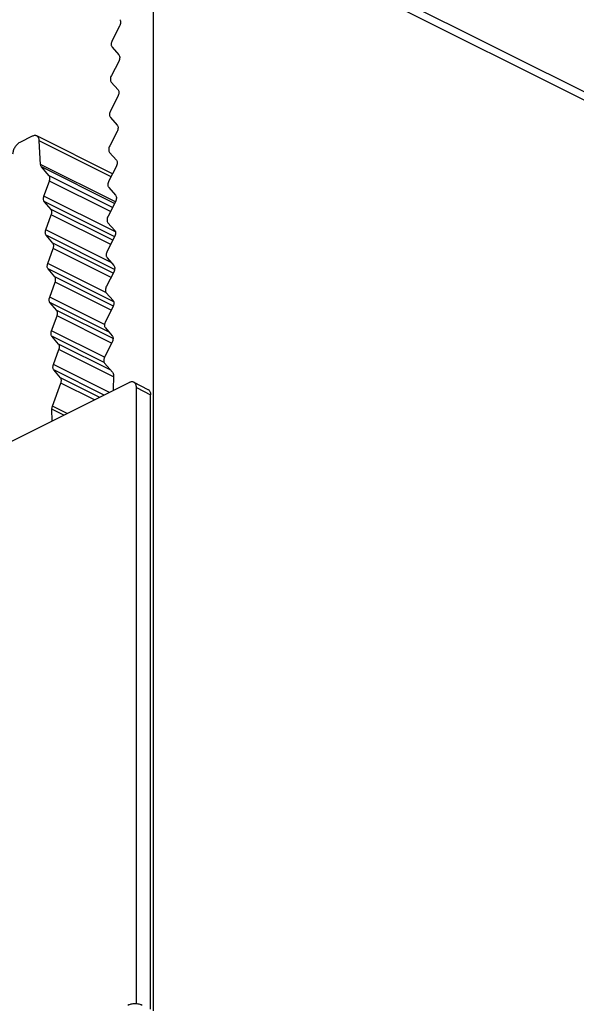
# Model space of a CAD drawing. Extents: x 0 to 420, y 0 to 297.
# Drawn here: x 340 to 368, y 129 to 179 of the extents above; entities that cross this region are included whole.
import ezdxf

# ---------------------------------------------------------------- set-up
doc = ezdxf.new("R2010")
doc.units = 0
doc.header["$LTSCALE"] = 23.1
doc.layers.add('02___PRT_ALL_AXES', color=7, linetype='CONTINUOUS')
doc.layers.add('7_ALL_FEATURES', color=7, linetype='CONTINUOUS')

msp = doc.modelspace()

# ---------------------------------------------------------------- linework, layer by layer
at = {"layer": '02___PRT_ALL_AXES', "color": 7, "linetype": 'CONTINUOUS'}
for p, q in [((399.576, 159.137), (346.26, 185.795)), ((346.52, 129.068), (346.52, 185.254)), ((344.83, 178.192), (344.463, 177.48)), ((344.455, 177.151), (344.796, 176.768)), ((344.788, 176.439), (344.421, 175.728)), ((344.414, 175.399), (344.754, 175.016)), ((344.746, 174.687), (344.38, 173.976)), ((344.372, 173.647), (344.713, 173.264)), ((340.469, 172.703), (339.843, 172.389)), ((344.478, 170.824), (340.693, 172.717)), ((340.889, 171.293), (340.822, 172.475)), ((344.705, 172.935), (344.338, 172.224)), ((344.33, 171.895), (344.671, 171.512)), ((341.312, 170.736), (340.93, 171.177)), ((344.663, 171.183), (344.297, 170.471)), ((341.054, 169.718), (341.327, 170.464)), ((344.289, 170.143), (344.629, 169.759)), ((341.407, 169.055), (341.069, 169.446)), ((344.622, 169.431), (344.255, 168.719)), ((341.149, 168.037), (341.422, 168.784)), ((344.247, 168.391), (344.588, 168.007)), ((341.502, 167.375), (341.165, 167.765)), ((344.58, 167.679), (344.214, 166.967)), ((341.244, 166.357), (341.518, 167.103)), ((344.206, 166.639), (344.546, 166.255)), ((341.598, 165.694), (341.26, 166.085)), ((344.538, 165.927), (344.172, 165.215)), ((341.34, 164.676), (341.613, 165.423)), ((344.164, 164.887), (344.505, 164.503)), ((341.693, 164.014), (341.355, 164.404)), ((344.497, 164.175), (344.13, 163.463)), ((341.435, 162.996), (341.708, 163.742)), ((344.123, 163.135), (344.463, 162.751)), ((341.788, 162.334), (341.451, 162.724)), ((344.455, 162.423), (344.089, 161.711)), ((341.53, 161.315), (341.804, 162.062)), ((344.081, 161.383), (344.479, 160.934)), ((341.884, 160.653), (341.546, 161.044)), ((344.521, 160.792), (344.503, 160.006)), ((341.478, 159.23), (341.899, 160.381)), ((341.466, 158.488), (341.451, 159.084))]:
    msp.add_line(p, q, dxfattribs=at)
at = {"layer": '02___PRT_ALL_AXES', "color": 9, "linetype": 'CONTINUOUS'}
for p, q in [((399.836, 158.596), (346.52, 185.254)), ((344.406, 170.683), (340.822, 172.475)), ((344.62, 169.428), (340.889, 171.293)), ((344.581, 169.352), (340.93, 171.177)), ((344.478, 169.152), (341.312, 170.736)), ((344.37, 168.943), (341.327, 170.464)), ((344.624, 167.932), (341.054, 169.718)), ((344.585, 167.688), (341.069, 169.446)), ((344.494, 167.512), (341.407, 169.055)), ((344.386, 167.302), (341.422, 168.784)), ((344.413, 166.405), (341.149, 168.037)), ((344.583, 166.056), (341.165, 167.765)), ((344.51, 165.871), (341.502, 167.375)), ((344.402, 165.661), (341.518, 167.103)), ((344.152, 164.903), (341.244, 166.357)), ((344.536, 164.447), (341.26, 166.085)), ((344.522, 164.232), (341.598, 165.694)), ((344.417, 164.02), (341.613, 165.423)), ((344.082, 163.305), (341.34, 164.676)), ((344.304, 162.93), (341.355, 164.404)), ((344.506, 162.608), (341.693, 164.014)), ((344.433, 162.38), (341.708, 163.742)), ((344.073, 161.677), (341.435, 162.996)), ((344.057, 161.421), (341.451, 162.724)), ((344.393, 161.031), (341.788, 162.334)), ((344.519, 160.704), (341.804, 162.062)), ((344.326, 159.918), (341.53, 161.315)), ((344.062, 159.786), (341.546, 161.044)), ((343.84, 159.675), (341.884, 160.653)), ((343.576, 159.543), (341.899, 160.381)), ((342.213, 158.862), (341.478, 159.23)), ((342.055, 158.782), (341.451, 159.084))]:
    msp.add_line(p, q, dxfattribs=at)
at = {"layer": '02___PRT_ALL_AXES', "color": 7, "linetype": 'CONTINUOUS'}
for points, knots in [([(344.837, 178.52), (344.853, 178.503), (344.869, 178.469), (344.879, 178.419), (344.881, 178.36), (344.869, 178.282), (344.845, 178.221), (344.83, 178.192)], [0, 0, 0, 0, 0.200866, 0.315336, 0.439211, 0.710283, 1, 1, 1, 1]), ([(344.463, 177.48), (344.448, 177.45), (344.424, 177.39), (344.411, 177.311), (344.413, 177.252), (344.423, 177.203), (344.44, 177.169), (344.455, 177.151)], [0, 0, 0, 0, 0.289717, 0.560789, 0.684664, 0.799134, 1, 1, 1, 1]), ([(344.796, 176.768), (344.811, 176.751), (344.828, 176.717), (344.838, 176.667), (344.84, 176.608), (344.827, 176.53), (344.803, 176.469), (344.788, 176.439)], [0, 0, 0, 0, 0.200866, 0.315336, 0.439211, 0.710283, 1, 1, 1, 1]), ([(344.421, 175.728), (344.406, 175.698), (344.382, 175.638), (344.369, 175.559), (344.372, 175.5), (344.382, 175.451), (344.398, 175.417), (344.414, 175.399)], [0, 0, 0, 0, 0.289717, 0.560789, 0.684664, 0.799134, 1, 1, 1, 1]), ([(344.754, 175.016), (344.769, 174.998), (344.786, 174.965), (344.796, 174.915), (344.798, 174.856), (344.785, 174.778), (344.762, 174.717), (344.746, 174.687)], [0, 0, 0, 0, 0.200866, 0.315336, 0.439211, 0.710283, 1, 1, 1, 1]), ([(344.38, 173.976), (344.365, 173.946), (344.341, 173.885), (344.328, 173.807), (344.33, 173.748), (344.34, 173.698), (344.357, 173.665), (344.372, 173.647)], [0, 0, 0, 0, 0.289717, 0.560789, 0.684664, 0.799134, 1, 1, 1, 1]), ([(344.713, 173.264), (344.728, 173.246), (344.745, 173.212), (344.754, 173.163), (344.757, 173.104), (344.744, 173.025), (344.72, 172.965), (344.705, 172.935)], [0, 0, 0, 0, 0.200866, 0.315336, 0.439211, 0.710283, 1, 1, 1, 1]), ([(340.693, 172.717), (340.677, 172.725), (340.642, 172.736), (340.586, 172.739), (340.527, 172.728), (340.488, 172.712), (340.469, 172.703)], [0, 0, 0, 0, 0.227111, 0.464675, 0.720767, 1, 1, 1, 1]), ([(340.822, 172.475), (340.82, 172.503), (340.813, 172.554), (340.787, 172.625), (340.747, 172.681), (340.712, 172.707), (340.693, 172.717)], [0, 0, 0, 0, 0.286482, 0.545004, 0.779576, 1, 1, 1, 1]), ([(339.843, 172.389), (339.795, 172.365), (339.727, 172.314), (339.652, 172.228), (339.582, 172.127), (339.518, 171.988), (339.493, 171.868), (339.49, 171.809)], [0, 0, 0, 0, 0.228168, 0.354237, 0.485139, 0.749829, 1, 1, 1, 1]), ([(344.338, 172.224), (344.323, 172.194), (344.299, 172.133), (344.286, 172.055), (344.289, 171.996), (344.298, 171.946), (344.315, 171.912), (344.33, 171.895)], [0, 0, 0, 0, 0.289717, 0.560789, 0.684664, 0.799134, 1, 1, 1, 1]), ([(344.671, 171.512), (344.686, 171.494), (344.703, 171.46), (344.713, 171.411), (344.715, 171.352), (344.702, 171.273), (344.678, 171.213), (344.663, 171.183)], [0, 0, 0, 0, 0.200866, 0.315336, 0.439211, 0.710283, 1, 1, 1, 1]), ([(340.93, 171.177), (340.917, 171.192), (340.897, 171.229), (340.89, 171.271), (340.889, 171.293)], [0, 0, 0, 0, 0.464415, 1, 1, 1, 1]), ([(341.327, 170.464), (341.336, 170.49), (341.35, 170.541), (341.356, 170.616), (341.344, 170.683), (341.324, 170.721), (341.312, 170.736)], [0, 0, 0, 0, 0.290635, 0.558453, 0.794939, 1, 1, 1, 1]), ([(344.297, 170.471), (344.281, 170.442), (344.258, 170.381), (344.245, 170.303), (344.247, 170.244), (344.257, 170.194), (344.274, 170.16), (344.289, 170.143)], [0, 0, 0, 0, 0.289717, 0.560789, 0.684664, 0.799134, 1, 1, 1, 1]), ([(341.069, 169.446), (341.057, 169.46), (341.036, 169.498), (341.025, 169.565), (341.03, 169.641), (341.044, 169.692), (341.054, 169.718)], [0, 0, 0, 0, 0.205061, 0.441547, 0.709365, 1, 1, 1, 1]), ([(344.629, 169.759), (344.645, 169.742), (344.661, 169.708), (344.671, 169.659), (344.674, 169.6), (344.661, 169.521), (344.637, 169.461), (344.622, 169.431)], [0, 0, 0, 0, 0.200866, 0.315336, 0.439211, 0.710283, 1, 1, 1, 1]), ([(341.422, 168.784), (341.432, 168.809), (341.446, 168.861), (341.451, 168.936), (341.44, 169.003), (341.42, 169.041), (341.407, 169.055)], [0, 0, 0, 0, 0.290635, 0.558453, 0.794939, 1, 1, 1, 1]), ([(344.255, 168.719), (344.24, 168.69), (344.216, 168.629), (344.203, 168.551), (344.206, 168.492), (344.215, 168.442), (344.232, 168.408), (344.247, 168.391)], [0, 0, 0, 0, 0.289717, 0.560789, 0.684664, 0.799134, 1, 1, 1, 1]), ([(341.165, 167.765), (341.152, 167.78), (341.132, 167.818), (341.12, 167.885), (341.126, 167.96), (341.14, 168.011), (341.149, 168.037)], [0, 0, 0, 0, 0.205061, 0.441547, 0.709365, 1, 1, 1, 1]), ([(344.588, 168.007), (344.603, 167.99), (344.62, 167.956), (344.63, 167.907), (344.632, 167.848), (344.619, 167.769), (344.595, 167.709), (344.58, 167.679)], [0, 0, 0, 0, 0.200866, 0.315336, 0.439211, 0.710283, 1, 1, 1, 1]), ([(341.518, 167.103), (341.527, 167.129), (341.541, 167.18), (341.546, 167.256), (341.535, 167.322), (341.515, 167.36), (341.502, 167.375)], [0, 0, 0, 0, 0.290635, 0.558453, 0.794939, 1, 1, 1, 1]), ([(344.214, 166.967), (344.198, 166.938), (344.174, 166.877), (344.162, 166.799), (344.164, 166.74), (344.174, 166.69), (344.19, 166.656), (344.206, 166.639)], [0, 0, 0, 0, 0.289717, 0.560789, 0.684664, 0.799134, 1, 1, 1, 1]), ([(341.26, 166.085), (341.247, 166.1), (341.227, 166.137), (341.216, 166.204), (341.221, 166.28), (341.235, 166.331), (341.244, 166.357)], [0, 0, 0, 0, 0.205061, 0.441547, 0.709365, 1, 1, 1, 1]), ([(344.546, 166.255), (344.562, 166.238), (344.578, 166.204), (344.588, 166.154), (344.59, 166.096), (344.578, 166.017), (344.554, 165.957), (344.538, 165.927)], [0, 0, 0, 0, 0.200866, 0.315336, 0.439211, 0.710283, 1, 1, 1, 1]), ([(341.613, 165.423), (341.622, 165.448), (341.636, 165.5), (341.642, 165.575), (341.63, 165.642), (341.61, 165.68), (341.598, 165.694)], [0, 0, 0, 0, 0.290635, 0.558453, 0.794939, 1, 1, 1, 1]), ([(344.172, 165.215), (344.157, 165.186), (344.133, 165.125), (344.12, 165.046), (344.122, 164.988), (344.132, 164.938), (344.149, 164.904), (344.164, 164.887)], [0, 0, 0, 0, 0.289717, 0.560789, 0.684664, 0.799134, 1, 1, 1, 1]), ([(341.355, 164.404), (341.343, 164.419), (341.322, 164.457), (341.311, 164.524), (341.316, 164.599), (341.33, 164.65), (341.34, 164.676)], [0, 0, 0, 0, 0.205061, 0.441547, 0.709365, 1, 1, 1, 1]), ([(344.505, 164.503), (344.52, 164.486), (344.537, 164.452), (344.546, 164.402), (344.549, 164.344), (344.536, 164.265), (344.512, 164.204), (344.497, 164.175)], [0, 0, 0, 0, 0.200866, 0.315336, 0.439211, 0.710283, 1, 1, 1, 1]), ([(341.708, 163.742), (341.718, 163.768), (341.732, 163.819), (341.737, 163.895), (341.726, 163.962), (341.706, 163.999), (341.693, 164.014)], [0, 0, 0, 0, 0.290635, 0.558453, 0.794939, 1, 1, 1, 1]), ([(344.13, 163.463), (344.115, 163.433), (344.091, 163.373), (344.078, 163.294), (344.081, 163.236), (344.091, 163.186), (344.107, 163.152), (344.123, 163.135)], [0, 0, 0, 0, 0.289717, 0.560789, 0.684664, 0.799134, 1, 1, 1, 1]), ([(341.451, 162.724), (341.438, 162.739), (341.418, 162.776), (341.406, 162.843), (341.412, 162.919), (341.426, 162.97), (341.435, 162.996)], [0, 0, 0, 0, 0.205061, 0.441547, 0.709365, 1, 1, 1, 1]), ([(344.463, 162.751), (344.478, 162.734), (344.495, 162.7), (344.505, 162.65), (344.507, 162.591), (344.494, 162.513), (344.471, 162.452), (344.455, 162.423)], [0, 0, 0, 0, 0.200866, 0.315336, 0.439211, 0.710283, 1, 1, 1, 1]), ([(341.804, 162.062), (341.813, 162.088), (341.827, 162.139), (341.832, 162.214), (341.821, 162.281), (341.801, 162.319), (341.788, 162.334)], [0, 0, 0, 0, 0.290635, 0.558453, 0.794939, 1, 1, 1, 1]), ([(344.089, 161.711), (344.074, 161.681), (344.05, 161.621), (344.037, 161.542), (344.039, 161.483), (344.049, 161.434), (344.066, 161.4), (344.081, 161.383)], [0, 0, 0, 0, 0.289717, 0.560789, 0.684664, 0.799134, 1, 1, 1, 1]), ([(341.546, 161.044), (341.533, 161.058), (341.513, 161.096), (341.502, 161.163), (341.507, 161.238), (341.521, 161.29), (341.53, 161.315)], [0, 0, 0, 0, 0.205061, 0.441547, 0.709365, 1, 1, 1, 1]), ([(344.479, 160.934), (344.494, 160.917), (344.511, 160.883), (344.521, 160.834), (344.522, 160.806), (344.521, 160.792)], [0, 0, 0, 0, 0.457334, 0.717959, 1, 1, 1, 1]), ([(341.899, 160.381), (341.908, 160.407), (341.922, 160.458), (341.928, 160.534), (341.916, 160.601), (341.896, 160.638), (341.884, 160.653)], [0, 0, 0, 0, 0.290635, 0.558453, 0.794939, 1, 1, 1, 1]), ([(341.451, 159.084), (341.451, 159.108), (341.455, 159.158), (341.469, 159.206), (341.478, 159.23)], [0, 0, 0, 0, 0.481671, 1, 1, 1, 1])]:
    msp.add_open_spline(points, degree=3, knots=knots, dxfattribs=at)
at = {"layer": '7_ALL_FEATURES', "color": 7, "linetype": 'CONTINUOUS'}
for p, q in [((345.318, 160.414), (337.096, 156.303)), ((345.541, 160.428), (346.249, 160.074)), ((345.671, 129.421), (345.671, 160.158)), ((346.378, 129.139), (346.378, 159.804))]:
    msp.add_line(p, q, dxfattribs=at)
at = {"layer": '7_ALL_FEATURES', "color": 9, "linetype": 'CONTINUOUS'}
msp.add_line((345.671, 160.158), (346.378, 159.804), dxfattribs=at)
at = {"layer": '7_ALL_FEATURES', "color": 7, "linetype": 'CONTINUOUS'}
for points, knots in [([(345.541, 160.428), (345.526, 160.436), (345.491, 160.447), (345.435, 160.45), (345.376, 160.439), (345.337, 160.423), (345.318, 160.414)], [0, 0, 0, 0, 0.227111, 0.464674, 0.72077, 1, 1, 1, 1]), ([(345.671, 160.158), (345.671, 160.188), (345.666, 160.246), (345.642, 160.325), (345.606, 160.379), (345.571, 160.411), (345.552, 160.423), (345.541, 160.428)], [0, 0, 0, 0, 0.289495, 0.549118, 0.782179, 0.892165, 1, 1, 1, 1]), ([(346.249, 160.074), (346.259, 160.069), (346.278, 160.057), (346.314, 160.025), (346.349, 159.972), (346.374, 159.892), (346.378, 159.834), (346.378, 159.804)], [0, 0, 0, 0, 0.107835, 0.217821, 0.450882, 0.710505, 1, 1, 1, 1]), ([(345.247, 129.351), (345.298, 129.376), (345.415, 129.413), (345.601, 129.43), (345.786, 129.413), (345.903, 129.376), (345.954, 129.351)], [0, 0, 0, 0, 0.23537, 0.5, 0.76463, 1, 1, 1, 1])]:
    msp.add_open_spline(points, degree=3, knots=knots, dxfattribs=at)

doc.saveas('drawing.dxf')
